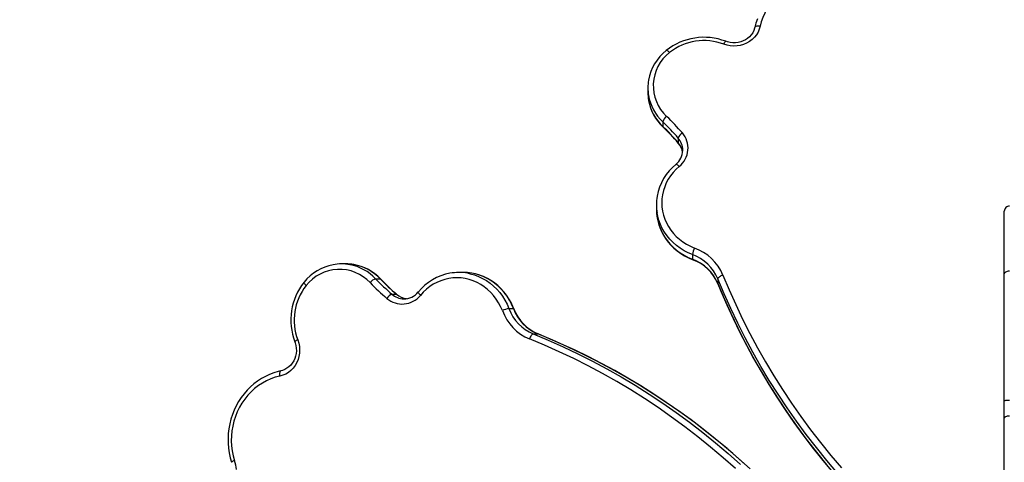
# Model space of a CAD drawing. Units: millimetres. Extents: x -1470 to 15594, y -18212 to -2608.
# Drawn here: x 4948 to 5872, y -12113 to -11698 of the extents above; entities that cross this region are included whole.
import ezdxf

# ---------------------------------------------------------------- set-up
doc = ezdxf.new("R2010")
doc.units = ezdxf.units.MM
doc.header["$LTSCALE"] = 120
doc.header["$PDSIZE"] = -1
doc.styles.add('SLDTEXTSTYLE3', font='isocpeui.ttf')
doc.styles.get("Standard").update_dxf_attribs({"font": 'isocpeui.ttf'})
doc.dimstyles.new('ISO-25', dxfattribs={"dimtxt": 2.5, "dimasz": 2.5, "dimexe": 1.25, "dimexo": 0.625, "dimtad": 1, "dimtxsty": 'Standard', "dimcen": 2.5, "dimadec": 0, "dimazin": 0, "dimtfac": 1, "dimtmove": 0, "dimatfit": 3, "dimfxl": 1, "dimarcsym": 0})
doc.dimstyles.new('SLDDIMSTYLE0', dxfattribs={"dimtxt": 360, "dimasz": 360, "dimexe": 0, "dimexo": 0.0625, "dimgap": 90, "dimtad": 2, "dimdec": 0, "dimrnd": 1e-09, "dimzin": 12, "dimdsep": 46, "dimtxsty": 'SLDTEXTSTYLE3', "dimsah": 1, "dimcen": 0.09, "dimadec": 0, "dimazin": 3, "dimtfac": 1, "dimtdec": 3, "dimtofl": 0, "dimtmove": 0, "dimatfit": 3, "dimfxl": 1, "dimfrac": 2, "dimtolj": 1, "dimtzin": 12, "dimarcsym": 0})

# ---------------------------------------------------------------- blocks, each defined once
blk = doc.blocks.new('_D_1')
at = {"color": 0, "lineweight": -2, "transparency": 16777216}
for p, q in [((14248.37, -11286.62), (14248.37, -18211.85)), ((-31.35, -11389.62), (-31.35, -18211.85)), ((168.65, -18111.85), (14048.37, -18111.85))]:
    blk.add_line(p, q, dxfattribs=at)
at = {"color": 0, "transparency": 16777216}
for points in [[(168.65, -18078.52), (168.65, -18145.19), (-31.35, -18111.85)], [(14048.37, -18078.52), (14048.37, -18145.19), (14248.37, -18111.85)]]:
    blk.add_solid(points, dxfattribs=at)
at = {"layer": 'Defpoints', "color": 0, "transparency": 16777216}
for p in [(14248.37, -11186.62), (-31.35, -11289.62), (14248.37, -18111.85)]:
    blk.add_point(p, dxfattribs=at)
at = {"color": 0, "transparency": 16777216, "insert": (7108.51, -17711.85), "char_height": 300, "attachment_point": 2, "style": 'SLDTEXTSTYLE3'}
blk.add_mtext('\\A1;14280', dxfattribs=at)
blk = doc.blocks.new('*D12')
at = {"color": 0, "lineweight": -2, "transparency": 16777216}
for p, q in [((4255.68, -6158.84), (15593.93, -6158.84)), ((15493.93, -6358.84), (15493.93, -15264.75)), ((4656.34, -15464.75), (15593.93, -15464.75))]:
    blk.add_line(p, q, dxfattribs=at)
at = {"color": 0, "transparency": 16777216}
for points in [[(15460.6, -6358.84), (15527.26, -6358.84), (15493.93, -6158.84)], [(15460.6, -15264.75), (15527.26, -15264.75), (15493.93, -15464.75)]]:
    blk.add_solid(points, dxfattribs=at)
at = {"layer": 'Defpoints', "color": 0, "transparency": 16777216}
for p in [(4155.68, -6158.84), (4556.34, -15464.75), (15493.93, -15464.75)]:
    blk.add_point(p, dxfattribs=at)
at = {"color": 0, "transparency": 16777216, "insert": (15243.93, -10811.8), "char_height": 300, "attachment_point": 5, "rotation": 90}
blk.add_mtext('9306', dxfattribs=at)

msp = doc.modelspace()

# ---------------------------------------------------------------- linework, layer by layer
for p, q in [((5537.18, -11761.83), (5537.18, -11766.12)), ((5551.17, -11793.76), (5551.17, -11798.06)), ((5565.64, -11809.05), (5565.64, -11813.35)), ((5569.91, -11820.66), (5569.92, -11820.43)), ((5545.2, -11871.66), (5545.2, -11875.96)), ((5871.68, -11877.73), (5871.68, -11877.62)), ((5871.68, -11934.89), (5871.68, -11877.73)), ((5579.09, -11918.41), (5579.09, -11922.71)), ((5253.88, -11927.12), (5249.67, -11927.12)), ((5364.11, -11935.14), (5359.9, -11935.14)), ((5871.68, -11936.79), (5871.68, -11934.89)), ((5871.68, -12055.61), (5871.68, -11936.79)), ((5281.72, -11941.11), (5285.93, -11941.11)), ((5602.89, -11941.15), (5602.89, -11945.45)), ((5602.89, -11945.45), (5602.94, -11945.72)), ((5297.06, -11955.58), (5301.27, -11955.58)), ((5308.04, -11959.86), (5308.48, -11959.86)), ((5406.82, -11969.04), (5411.03, -11969.04)), ((5429.64, -11992.83), (5433.85, -11992.83)), ((5434.11, -11992.88), (5433.85, -11992.83)), ((5871.68, -12069.74), (5871.68, -12055.61)), ((5871.68, -12072.15), (5871.68, -12069.74)), ((5871.68, -12290.62), (5871.68, -12072.15))]:
    msp.add_line(p, q)
at = {"flags": 128}
for points in [[(5721.89, -11661.7), (5717.36, -11660.47), (5712.74, -11659.57), (5708.07, -11659), (5703.35, -11658.76), (5698.64, -11658.86), (5693.94, -11659.29), (5689.3, -11660.06), (5684.73, -11661.16), (5680.27, -11662.57), (5675.94, -11664.3), (5671.77, -11666.34), (5667.78, -11668.66), (5664, -11671.26), (5660.45, -11674.12), (5657.15, -11677.23), (5654.12, -11680.56), (5651.38, -11684.1), (5648.95, -11687.82), (5646.83, -11691.7), (5645.05, -11695.72), (5643.61, -11699.86), (5642.53, -11704.09)], [(5639.97, -11696.98), (5638.63, -11701.04), (5637.64, -11705)], [(5642.53, -11704.09), (5641.72, -11706.9), (5640.55, -11709.59), (5639.01, -11712.13), (5637.13, -11714.46), (5634.96, -11716.56), (5632.51, -11718.39), (5629.83, -11719.93), (5626.96, -11721.14), (5623.95, -11722.01), (5620.85, -11722.52), (5617.7, -11722.67), (5614.55, -11722.45), (5611.46, -11721.87), (5608.47, -11720.94)], [(5637.64, -11705), (5637.39, -11706.02), (5636.62, -11708.17), (5635.55, -11710.22), (5634.22, -11712.14), (5632.62, -11713.89), (5630.8, -11715.44), (5628.78, -11716.77), (5626.6, -11717.87), (5624.28, -11718.71), (5621.87, -11719.28), (5619.39, -11719.58), (5616.9, -11719.6), (5614.43, -11719.33), (5612.01, -11718.8), (5610.25, -11718.21)], [(5642.53, -11704.09), (5641.57, -11703.95), (5640.65, -11703.9), (5639.8, -11703.93), (5639.06, -11704.03), (5638.45, -11704.22), (5637.99, -11704.48), (5637.71, -11704.79), (5637.64, -11705)], [(5608.47, -11720.94), (5608.85, -11720.14), (5609.2, -11719.46), (5609.53, -11718.9), (5609.82, -11718.5), (5610.06, -11718.27), (5610.23, -11718.21), (5610.25, -11718.21)], [(5557.51, -11728.73), (5556.87, -11728.09), (5556.25, -11727.55), (5555.68, -11727.13), (5555.18, -11726.85), (5554.77, -11726.72), (5554.47, -11726.73), (5554.37, -11726.79)], [(5551.17, -11798.06), (5551.24, -11798.38), (5551.32, -11798.48)], [(5565.64, -11813.35), (5565.72, -11813.67), (5565.77, -11813.75)], [(5566.68, -11835.55), (5563.69, -11838.26), (5560.96, -11841.18), (5558.5, -11844.31), (5556.34, -11847.62), (5554.48, -11851.08), (5552.95, -11854.67), (5551.74, -11858.36), (5550.88, -11862.14), (5550.37, -11865.97), (5550.2, -11869.83), (5550.39, -11873.68), (5550.93, -11877.51), (5551.81, -11881.28), (5553.03, -11884.97), (5554.59, -11888.56), (5556.47, -11892.01), (5558.65, -11895.3), (5561.13, -11898.42), (5563.88, -11901.33), (5566.88, -11904.02), (5570.12, -11906.47), (5573.57, -11908.66), (5577.21, -11910.58), (5581.01, -11912.2)], [(5566.68, -11835.55), (5566.03, -11834.92), (5565.4, -11834.4), (5564.82, -11833.99), (5564.31, -11833.71), (5563.89, -11833.58), (5563.59, -11833.6), (5563.48, -11833.66)], [(5579.09, -11918.41), (5575.08, -11916.69), (5571.22, -11914.69), (5567.56, -11912.4), (5564.1, -11909.85), (5560.88, -11907.06), (5557.92, -11904.03), (5555.23, -11900.8), (5552.82, -11897.37), (5550.73, -11893.78), (5548.96, -11890.05), (5547.52, -11886.19), (5546.42, -11882.25), (5545.87, -11879.54)], [(5545.92, -11884.09), (5546.18, -11885.53), (5547.12, -11889.3), (5548.36, -11892.99), (5549.89, -11896.58), (5551.72, -11900.06), (5553.83, -11903.4), (5556.2, -11906.58), (5558.83, -11909.58), (5561.69, -11912.39), (5564.78, -11914.99), (5568.07, -11917.37), (5571.55, -11919.51), (5575.19, -11921.4), (5578.78, -11922.95), (5579.23, -11923.13)], [(5545.92, -11884.09), (5546.42, -11886.54), (5547.52, -11890.49), (5548.96, -11894.35), (5550.73, -11898.08), (5552.82, -11901.67), (5555.23, -11905.09), (5557.92, -11908.33), (5560.88, -11911.36), (5564.1, -11914.15), (5567.56, -11916.7), (5571.22, -11918.99), (5575.08, -11920.99), (5579.09, -11922.71)], [(5579.09, -11922.71), (5579.13, -11923.01), (5579.23, -11923.13)], [(5368.15, -11935.88), (5370.52, -11936.36), (5374.48, -11937.46), (5378.35, -11938.9), (5382.1, -11940.67), (5385.7, -11942.77), (5389.14, -11945.17), (5392.39, -11947.86), (5395.42, -11950.83), (5398.23, -11954.05), (5400.79, -11957.5), (5403.08, -11961.17), (5405.09, -11965.02), (5406.82, -11969.04)], [(5411.03, -11969.04), (5409.31, -11965.02), (5407.29, -11961.17), (5405, -11957.5), (5402.44, -11954.05), (5399.63, -11950.83), (5396.6, -11947.86), (5393.35, -11945.17), (5389.91, -11942.77), (5386.31, -11940.67), (5382.56, -11938.9), (5378.69, -11937.46), (5374.73, -11936.36), (5371.87, -11935.79)], [(5411.43, -11969.16), (5410.58, -11967.07), (5408.81, -11963.34), (5406.79, -11959.77), (5404.52, -11956.38), (5402.01, -11953.18), (5399.29, -11950.19), (5396.36, -11947.43), (5393.25, -11944.92), (5389.97, -11942.68), (5386.54, -11940.71), (5382.99, -11939.02), (5379.32, -11937.63), (5375.57, -11936.54), (5371.99, -11935.81)], [(5607.58, -11937.59), (5606.66, -11937.94), (5605.78, -11938.35), (5604.97, -11938.81), (5604.26, -11939.3), (5603.68, -11939.79), (5603.25, -11940.28), (5602.98, -11940.74), (5602.89, -11941.15)], [(5607.58, -11937.59), (5613.4, -11951.52), (5619.58, -11965.32), (5626.09, -11978.98), (5632.93, -11992.51), (5640.11, -12005.89), (5647.62, -12019.12), (5655.45, -12032.19), (5663.61, -12045.09), (5672.08, -12057.81), (5680.86, -12070.36), (5689.95, -12082.72), (5699.34, -12094.88), (5709.03, -12106.85), (5719.01, -12118.6)], [(5871.68, -11936.79), (5871.77, -11936.19), (5872.06, -11935.61), (5872.52, -11935.07), (5873.14, -11934.6), (5873.9, -11934.22), (5874.76, -11933.93), (5875.7, -11933.75), (5876.68, -11933.69)], [(5214.52, -11944.31), (5214.46, -11944.41), (5214.45, -11944.71), (5214.6, -11945.12), (5214.89, -11945.62), (5215.31, -11946.19), (5215.85, -11946.81), (5216.49, -11947.45)], [(5286.33, -11941.25), (5286.24, -11941.18), (5285.93, -11941.11)], [(5400.64, -11970.96), (5399, -11967.15), (5397.08, -11963.52), (5394.88, -11960.06), (5392.42, -11956.82), (5389.72, -11953.82), (5386.8, -11951.07), (5383.67, -11948.59), (5380.37, -11946.41), (5376.9, -11944.53), (5373.31, -11942.98), (5369.6, -11941.75), (5365.82, -11940.87), (5361.97, -11940.33), (5358.11, -11940.14), (5354.24, -11940.31), (5350.39, -11940.82), (5346.6, -11941.69), (5342.89, -11942.89), (5339.29, -11944.42), (5335.81, -11946.28), (5332.5, -11948.44), (5329.36, -11950.9), (5326.42, -11953.63), (5323.71, -11956.62)], [(5715.11, -12123.43), (5705.06, -12111.59), (5695.3, -12099.54), (5685.84, -12087.29), (5676.69, -12074.85), (5667.84, -12062.22), (5659.31, -12049.4), (5651.1, -12036.41), (5643.22, -12023.25), (5635.65, -12009.93), (5628.43, -11996.46), (5621.53, -11982.83), (5614.97, -11969.07), (5608.76, -11955.17), (5602.89, -11941.15)], [(5602.89, -11945.45), (5608.76, -11959.47), (5614.97, -11973.37), (5621.53, -11987.13), (5628.43, -12000.75), (5635.65, -12014.23), (5643.22, -12027.55), (5651.1, -12040.71), (5659.31, -12053.7), (5667.84, -12066.51), (5676.69, -12079.15), (5685.84, -12091.59), (5695.3, -12103.84), (5705.06, -12115.89)], [(5602.94, -11945.72), (5605.76, -11952.57), (5611.32, -11965.46), (5617.17, -11978.24), (5623.32, -11990.91), (5629.75, -12003.45), (5636.46, -12015.87), (5643.45, -12028.15), (5650.73, -12040.3), (5658.28, -12052.31), (5666.1, -12064.16), (5674.19, -12075.86), (5682.54, -12087.41), (5691.15, -12098.79), (5700.03, -12110), (5709.15, -12121.03)], [(5301.65, -11955.71), (5301.59, -11955.66), (5301.27, -11955.58)], [(5321.78, -11953.42), (5321.72, -11953.53), (5321.71, -11953.84), (5321.84, -11954.25), (5322.13, -11954.76), (5322.54, -11955.34), (5323.08, -11955.97), (5323.71, -11956.62)], [(5411.43, -11969.16), (5411.32, -11969.07), (5411.03, -11969.04)], [(5429.64, -11992.83), (5429.23, -11992.92), (5428.78, -11993.19), (5428.3, -11993.62), (5427.81, -11994.2), (5427.33, -11994.91), (5426.88, -11995.72), (5426.46, -11996.6), (5426.11, -11997.52)], [(5429.64, -11992.83), (5443.71, -11998.7), (5457.66, -12004.92), (5471.47, -12011.47), (5485.15, -12018.37), (5498.67, -12025.6), (5512.04, -12033.16), (5525.24, -12041.05), (5538.28, -12049.26), (5551.14, -12057.78), (5563.82, -12066.63), (5576.31, -12075.78), (5588.61, -12085.24), (5600.7, -12095), (5612.58, -12105.05), (5624.25, -12115.4)], [(5628.46, -12115.4), (5616.79, -12105.05), (5604.91, -12095), (5592.82, -12085.24), (5580.52, -12075.78), (5568.03, -12066.63), (5555.35, -12057.78), (5542.49, -12049.26), (5529.45, -12041.05), (5516.25, -12033.16), (5502.88, -12025.6), (5489.36, -12018.37), (5475.68, -12011.47), (5461.87, -12004.92), (5447.92, -11998.7), (5433.85, -11992.83)], [(5633.05, -12119.36), (5622.36, -12109.71), (5611.48, -12100.3), (5600.43, -12091.14), (5589.2, -12082.23), (5577.8, -12073.59), (5566.24, -12065.2), (5554.51, -12057.07), (5542.63, -12049.22), (5530.61, -12041.63), (5518.43, -12034.32), (5506.12, -12027.29), (5493.68, -12020.54), (5481.1, -12014.07), (5468.41, -12007.89), (5455.59, -12002), (5442.67, -11996.4), (5434.11, -11992.88)], [(5208.67, -11998.42), (5209.61, -12001.4), (5210.19, -12004.49), (5210.41, -12007.64), (5210.26, -12010.79), (5209.75, -12013.89), (5208.88, -12016.9), (5207.66, -12019.77), (5206.12, -12022.45), (5204.29, -12024.9), (5202.18, -12027.08), (5199.83, -12028.95), (5197.29, -12030.49), (5194.59, -12031.67), (5191.77, -12032.47)], [(5205.92, -12000.19), (5206.31, -12001.31), (5206.92, -12003.71), (5207.26, -12006.18), (5207.32, -12008.67), (5207.09, -12011.15), (5206.59, -12013.58), (5205.82, -12015.92), (5204.8, -12018.13), (5203.53, -12020.18), (5202.05, -12022.05), (5200.37, -12023.69), (5198.52, -12025.09), (5196.53, -12026.24), (5194.42, -12027.1), (5192.64, -12027.58)], [(5619.37, -12119.23), (5607.78, -12108.96), (5595.98, -12098.97), (5583.97, -12089.28), (5571.76, -12079.89), (5559.36, -12070.8), (5546.77, -12062.02), (5534, -12053.55), (5521.05, -12045.4), (5507.94, -12037.56), (5494.66, -12030.05), (5481.23, -12022.88), (5467.66, -12016.03), (5453.94, -12009.52), (5440.09, -12003.35), (5426.11, -11997.52)], [(5192.64, -12027.58), (5190.36, -12028.11), (5186.27, -12029.32), (5182.26, -12030.83), (5178.36, -12032.63), (5174.59, -12034.72), (5170.96, -12037.08), (5167.49, -12039.71), (5164.19, -12042.59), (5161.09, -12045.72), (5158.2, -12049.06), (5155.53, -12052.61), (5153.09, -12056.36), (5150.9, -12060.27), (5148.97, -12064.34), (5147.3, -12068.55), (5145.91, -12072.87), (5144.79, -12077.28), (5143.97, -12081.77), (5143.44, -12086.31), (5143.19, -12090.88), (5143.25, -12095.45), (5143.6, -12100.01), (5144.24, -12104.54), (5145.17, -12109), (5146.36, -12113.32)], [(5192.64, -12027.58), (5192.44, -12027.66), (5192.13, -12027.94), (5191.88, -12028.39), (5191.7, -12029), (5191.6, -12029.74), (5191.57, -12030.59), (5191.63, -12031.51), (5191.77, -12032.47)], [(5191.77, -12032.47), (5187.52, -12033.56), (5183.37, -12035), (5179.34, -12036.78), (5175.44, -12038.89), (5171.7, -12041.33), (5168.15, -12044.07), (5164.81, -12047.09), (5161.69, -12050.39), (5158.82, -12053.94), (5156.21, -12057.72), (5153.88, -12061.71), (5151.84, -12065.88), (5150.1, -12070.21), (5148.68, -12074.67), (5147.58, -12079.24), (5146.81, -12083.88), (5146.37, -12088.58), (5146.27, -12093.3), (5146.51, -12098.01), (5147.08, -12102.69), (5147.99, -12107.3), (5149.22, -12111.83)], [(5871.68, -12055.61), (5871.77, -12055.48), (5872.06, -12055.36), (5872.52, -12055.24), (5873.14, -12055.14), (5873.9, -12055.05), (5874.76, -12054.99), (5875.7, -12054.95), (5876.68, -12054.94)], [(5871.68, -12072.15), (5871.77, -12071.65), (5872.06, -12071.16), (5872.52, -12070.71), (5873.14, -12070.32), (5873.9, -12070), (5874.76, -12069.76), (5875.7, -12069.61), (5876.68, -12069.56)]]:
    msp.add_lwpolyline(points, dxfattribs=at)
for centre, radius, start, end in [((5589.85, -11771.64), 57.19, 69.10319, 128.34441), ((5589.85, -11769.71), 52.21, 69.10365, 128.27707), ((5582.42, -11762.32), 45.27, 128.28877, 170.29566), ((5581.61, -11759.84), 39.35, 127.7667, 226.99345), ((5579.61, -11761.88), 42.42, 170.23882, 189.54254), ((5579.62, -11766.12), 42.44, 180.00251, 190.34226), ((5581.78, -11761.22), 44.67, 189.91393, 226.75233), ((5582.04, -11765.75), 44.89, 190.25408, 226.81332), ((5581.8, -11765.5), 44.7, 190.62236, 226.74534), ((5560.97, -11796.78), 10.26, 127.19188, 162.85954), ((5407.45, -11942.88), 213.31, 40.5353, 46.31979), ((5407.12, -11944.6), 208.57, 40.5353, 46.31979), ((5407.12, -11948.9), 208.57, 40.5353, 46.31979), ((5407.54, -11949.05), 208.19, 40.53392, 46.32175), ((5574.21, -11812.06), 9.09, 120.7377, 160.64872), ((5553.1, -11818.51), 21.79, 308.56201, 40.89934), ((5552.39, -11820.53), 17.53, 0.31849, 40.90933), ((5552.23, -11824.85), 17.67, 7.76898, 40.61896), ((5553.25, -11824.71), 16.64, 7.7602, 41.19771), ((5552.76, -11820.28), 17.15, 308.71314, 358.73466), ((5594.83, -11872.16), 49.64, 129.15304, 170.07472), ((5591.89, -11871.74), 46.68, 169.95928, 189.62578), ((5876.61, -11877.77), 4.94, 89.26325, 179.53372), ((5591.91, -11875.95), 46.71, 180.00544, 190.03248), ((5599.85, -11921.43), 20.98, 153.90819, 171.71694), ((5564.81, -11957.17), 41.31, 22.82303, 69.77353), ((5565.15, -11955.39), 46.01, 22.76551, 69.83105), ((5250.22, -11972.64), 45.57, 100.59509, 141.56132), ((5249.67, -11969.87), 42.75, 79.54188, 100.55219), ((5253.88, -11969.86), 42.74, 80.24528, 89.99782), ((5249.07, -11971.97), 44.92, 43.37982, 79.27577), ((5253.3, -11971.94), 44.89, 43.3733, 79.96618), ((5253.52, -11972.22), 45.12, 43.33861, 80.14558), ((5564.88, -11961.4), 41.22, 22.76551, 69.83105), ((5565.25, -11961.54), 40.87, 22.77065, 70.01005), ((5247.72, -11971.78), 39.58, 43.14246, 142.07852), ((5360.58, -11985.26), 50.19, 100.43912, 140.62277), ((5359.9, -11982.16), 47.02, 79.8885, 100.30591), ((5364.1, -11982.18), 47.04, 80.49027, 89.99523), ((5259.25, -11979.8), 57.1, 141.56504, 200.92787), ((5284.82, -11950.97), 10.33, 107.49191, 142.75222), ((5430.93, -11796.8), 213.77, 223.78413, 229.56744), ((5432.62, -11796.49), 209.02, 223.78413, 229.56744), ((5436.83, -11796.49), 209.02, 223.78413, 229.56744), ((5437.13, -11796.71), 208.88, 223.78547, 229.56555), ((5257.33, -11979.8), 52.09, 141.61679, 200.94055), ((5300.15, -11964.2), 9.15, 109.74973, 149.20937), ((5308.57, -11942.26), 17.61, 229.1748, 268.27354), ((5312.79, -11942.16), 17.69, 229.35592, 262.66661), ((5312.81, -11942.8), 17.06, 229.1646, 262.33492), ((5308.41, -11942.77), 17.09, 268.75175, 321.45555), ((5306.6, -11942.91), 21.92, 229.22088, 321.27998), ((5409.92, -11989.96), 21.15, 98.45313, 116.0491), ((5443.95, -11954.91), 46.19, 200.32553, 247.2847), ((5445.54, -11954.73), 41.29, 200.27051, 247.33972), ((5449.83, -11954.66), 41.38, 200.32553, 247.2847), ((5450.2, -11954.79), 41.34, 200.33628, 247.09816), ((5210.1, -12003.66), 5.43, 105.20778, 140.38936), ((5150.52, -12117.81), 6.12, 102.23118, 132.75068), ((5076.96, -12134.34), 75.68, 10.87204, 17.30588)]:
    msp.add_arc(centre, radius, start, end)

# ---------------------------------------------------------------- dimensions: what is measured, and where the dimension line sits
dim = msp.add_linear_dim(base=(15493.93, -15464.75), p1=(4155.68, -6158.84), p2=(4556.34, -15464.75), angle=270, dimstyle='ISO-25', override={"dimtxt": 300, "dimasz": 200, "dimexe": 100, "dimexo": 100, "dimgap": 100, "dimtih": 0, "dimtoh": 1, "dimdec": 0, "dimzin": 0, "dimadec": 2, "dimtdec": 3, "dimtzin": 0})
dim.commit()
dim.dimension.update_dxf_attribs({"geometry": '*D12', "text_midpoint": (15243.93, -10811.8)})
at = {"color": 251, "true_color": 0x636466}
dim = msp.add_linear_dim(base=(14248.37, -18111.85), p1=(-31.35, -11289.62), p2=(14248.37, -11186.62), dimstyle='SLDDIMSTYLE0', override={"dimtxt": 300, "dimasz": 200, "dimexe": 100, "dimexo": 100, "dimgap": 100, "dimtad": 3}, dxfattribs=at)
dim.commit()
dim.dimension.update_dxf_attribs({"geometry": '_D_1', "text_midpoint": (7108.51, -18111.85), "dimtype": 160})

doc.saveas('drawing.dxf')
